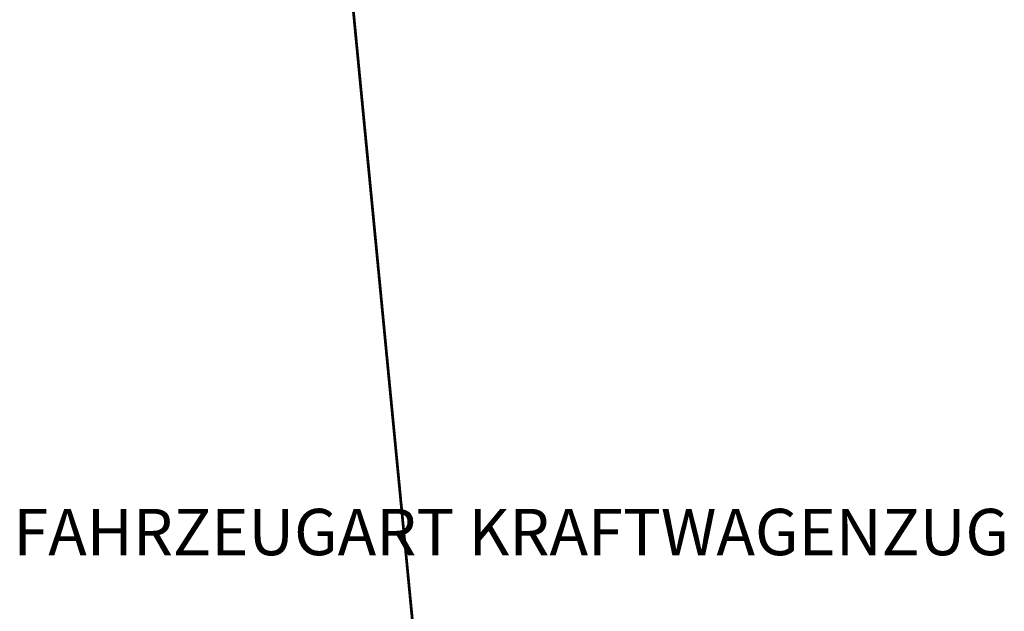
# Model space of a CAD drawing. Units: metres. Extents: x 0 to 487, y -8 to 320.
# Drawn here: x 236 to 268, y 196 to 216 of the extents above; entities that cross this region are included whole.
import ezdxf
from ezdxf.enums import TextEntityAlignment as Align

# ---------------------------------------------------------------- set-up
doc = ezdxf.new("R2010")
doc.units = ezdxf.units.M
for name, color, linetype in [('P_SK_AL_B000_T___$_____$FzgBeschreibung', 32, 'Continuous'), ('P_SK_AL_PROJ_A___$_____$ProjektInfo', 174, 'Continuous'), ('P_SK_ST_PROJ_B_LP$_____$ProjektInformation', 7, 'Continuous')]:
    doc.layers.add(name, color=color, linetype=linetype)
doc.layers.add('P_SK_AL_PROJ_A___$_____$Details', color=7, linetype='Continuous', true_color=0x000000, plot=False)
doc.layers.add('P_SK_AL_PROJ_A___$_____$Verweise', color=174, linetype='Continuous', plot=False)
doc.layers.add('P_SK_AL_PROJ_L___$_____$Verweise', color=174, linetype='Continuous', plot=False)
doc.styles.add('HMapSK_ProjBlock', font='ARIAL.TTF')
doc.styles.add('SK_AL_Standard', font='ARIAL.TTF')

# ---------------------------------------------------------------- blocks, each defined once
blk = doc.blocks.new('*U193')
at = {"layer": 'P_SK_AL_PROJ_L___$_____$Verweise'}
blk.add_lwpolyline([(25, -13.45, 0.18, 0.18, 0), (38.309, -150.944, 0.35, 0.35, 0), (38.309, -151.119, 0.35, 0.35, 0), (38.309, -150.769, 0.35, 0.35, 0)], format="xyseb", dxfattribs=at)
at = {"layer": 'P_SK_AL_PROJ_A___$_____$Details', "style": 'HMapSK_ProjBlock'}
for tag, p in [('ACHSE_SEGDIST', (19.5, -4.5)), ('FZG_SPEED', (29.5, -4.5)), ('ZUGPKT_FZGNR', (39.5, -4.5)), ('DIAGLW_GRIDX', (49.5, -4.5)), ('DIAGLZ_GRIDX', (59.5, -4.5)), ('FZG_SPEEDUNIT', (29.5, -6.25)), ('ZUGPKT_LAENGE', (39.5, -6.25)), ('DIAGLW_GRIDY', (49.5, -6.25)), ('DIAGLZ_GRIDY', (59.5, -6.25)), ('ZUGPKT_BREITE', (39.5, -8)), ('DIAGLW_TEXTSIZE', (49.5, -8)), ('DIAGLZ_TEXTSIZE', (59.5, -8)), ('DIAGLW_ACTIVE', (49.5, -9.75)), ('DIAGLZ_ACTIVE', (59.5, -9.75)), ('DIAGLZ_GLAETTDIST', (59.5, -11.5)), ('DIAGLZ_GLAETTDISTUNITS', (59.5, -13.25))]:
    blk.add_attdef(tag, text='', height=1.5, dxfattribs=at).set_placement(p, align=Align.RIGHT)
at = {"layer": 'P_SK_AL_PROJ_A___$_____$ProjektInfo', "style": 'HMapSK_ProjBlock'}
for tag, p, height in [('PROJEKT', (1, 13.5), 5), ('PROJEKT2', (1, 9.5), 3)]:
    blk.add_attdef(tag, p, '', height=height, dxfattribs=at)
for tag, p in [('VERSION', (37.5, 6.5)), ('DATUM', (37.5, 3.5)), ('ERSTELLER', (37.5, 0.5))]:
    blk.add_attdef(tag, text='', height=2, dxfattribs=at).set_placement(p, align=Align.CENTER)
at = {"layer": 'P_SK_AL_PROJ_A___$_____$Verweise', "style": 'HMapSK_ProjBlock'}
for tag, p in [('DIAGLZ_VERWEIS', (123.012, 24.567)), ('DIAGLW_VERWEIS', (123.012, -105.069)), ('ACHSE_VERWEIS', (-292.187, -117.686)), ('FZG_VERWEIS', (38.309, -150.944))]:
    blk.add_attdef(tag, text='', height=0.05, dxfattribs=at).set_placement(p, align=Align.MIDDLE_CENTER)

msp = doc.modelspace()

# ---------------------------------------------------------------- block references
at = {"layer": 'P_SK_ST_PROJ_B_LP$_____$ProjektInformation', "xscale": 0.5, "yscale": 0.5, "zscale": 0.5}
msp.add_blockref('*U193', (230.927, 261.281), dxfattribs=at)

# ---------------------------------------------------------------- texts
at = {"layer": 'P_SK_AL_B000_T___$_____$FzgBeschreibung', "insert": (236.026, 199.578), "char_height": 1.52021, "width": 40.31701, "attachment_point": 1, "style": 'SK_AL_Standard'}
msp.add_mtext('FAHRZEUGART KRAFTWAGENZUG', dxfattribs=at)

doc.saveas('drawing.dxf')
